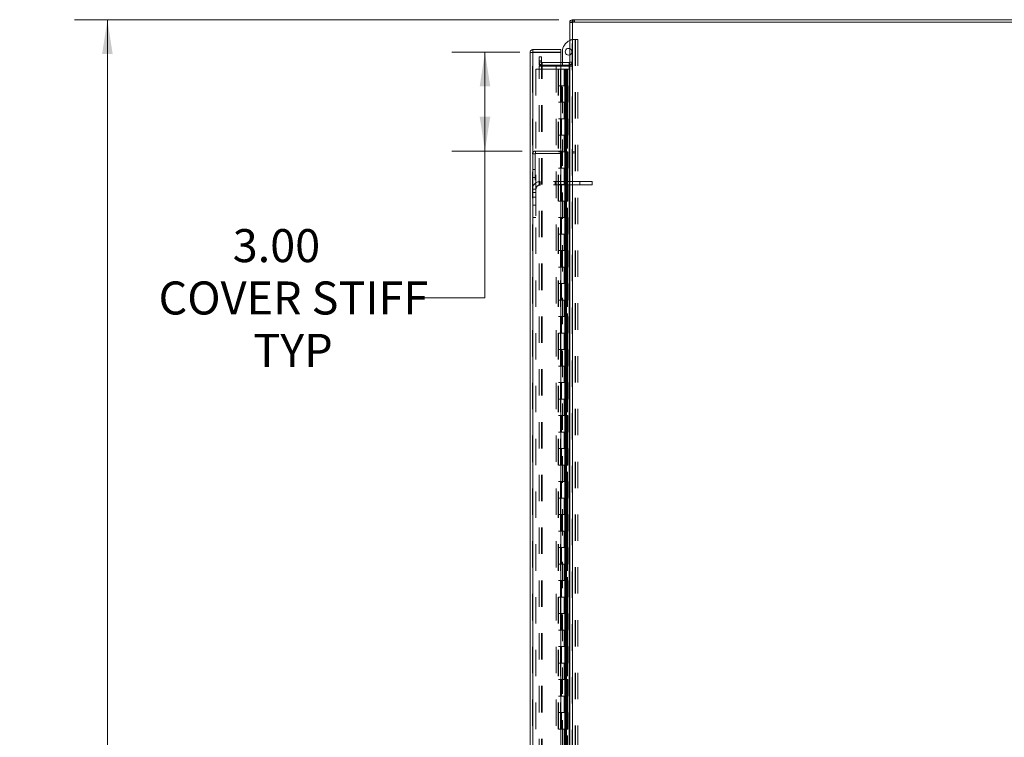
# Model space of a CAD drawing. Units: inches. Extents: x 0 to 23.4, y 0 to 16.5.
# Drawn here: x 11.8 to 15.5, y 8.2 to 10.9 of the extents above; entities that cross this region are included whole.
import ezdxf

# ---------------------------------------------------------------- set-up
doc = ezdxf.new("R2010")
doc.units = ezdxf.units.IN
doc.header["$MEASUREMENT"] = 0
doc.linetypes.add('HIDDEN', pattern=[0.075, 0.05, -0.025])
doc.styles.add('SLDTEXTSTYLE0', font='TXT', dxfattribs={"width": 0.75})
doc.dimstyles.new('SLDDIMSTYLE1', dxfattribs={"dimtxt": 0.125, "dimasz": 0.13, "dimexe": 0, "dimexo": 0.0625, "dimgap": 0.03125, "dimtad": 0, "dimtih": 1, "dimtoh": 1, "dimlfac": 8, "dimrnd": 1e-09, "dimzin": 4, "dimdsep": 46, "dimtxsty": 'SLDTEXTSTYLE0', "dimsah": 1, "dimcen": 0.09, "dimadec": 0, "dimazin": 1, "dimtfac": 1, "dimtofl": 0, "dimtmove": 0, "dimatfit": 3, "dimfxl": 1, "dimfrac": 2, "dimtolj": 1, "dimtzin": 12, "dimarcsym": 0})

# ---------------------------------------------------------------- blocks, each defined once
blk = doc.blocks.new('_D_11')
at = {"color": 7, "linetype": 'Continuous', "lineweight": 0}
for p, q in [((13.8144, 10.945), (11.9781, 10.945)), ((12.1031, 10.945), (12.1031, 8.0672)), ((11.8953, 8.0672), (12.3109, 8.0672)), ((12.3109, 7.818), (11.8953, 7.818)), ((12.1031, 4.945), (12.1031, 7.818)), ((13.8144, 4.945), (11.9781, 4.945))]:
    blk.add_line(p, q, dxfattribs=at)
for centre, start, end in [((11.8953, 7.9426), 90, 270), ((12.3109, 7.9426), 270, 90)]:
    blk.add_arc(centre, 0.1246, start, end, dxfattribs=at)
for points in [[(12.1031, 10.945), (12.0831, 10.815), (12.1231, 10.815)], [(12.1031, 4.945), (12.1231, 5.075), (12.0831, 5.075)]]:
    blk.add_solid(points, dxfattribs=at)
at = {"color": 7, "linetype": 'Continuous', "lineweight": 0, "insert": (11.8953, 8.0045, -0.0121), "char_height": 0.125, "attachment_point": 1, "style": 'SLDTEXTSTYLE0'}
blk.add_mtext('48.00', dxfattribs=at)
blk = doc.blocks.new('_D_14')
at = {"color": 7, "linetype": 'Continuous', "lineweight": 0}
for p, q in [((13.666, 10.8224), (13.4091, 10.8224)), ((13.5341, 10.8224), (13.5341, 10.4474)), ((13.6753, 10.4474), (13.4091, 10.4474)), ((13.5341, 9.8913), (13.5341, 10.4474)), ((13.2841, 9.8913), (13.5341, 9.8913))]:
    blk.add_line(p, q, dxfattribs=at)
for points in [[(13.5341, 10.8224), (13.5141, 10.6924), (13.5541, 10.6924)], [(13.5341, 10.4474), (13.5541, 10.5774), (13.5141, 10.5774)]]:
    blk.add_solid(points, dxfattribs=at)
at = {"color": 7, "linetype": 'Continuous', "lineweight": 0, "char_height": 0.125, "attachment_point": 1, "style": 'SLDTEXTSTYLE0'}
for s, insert in [('3.00', (12.5781, 10.1516, -0.0121)), ('COVER STIFF', (12.2969, 9.9532, -0.0121)), ('TYP', (12.6564, 9.7547, -0.0121))]:
    blk.add_mtext(s, dxfattribs=dict(at, insert=insert))

msp = doc.modelspace()

# ---------------------------------------------------------------- linework, layer by layer
at = {"color": 7, "linetype": 'Continuous', "lineweight": 15}
for p, q in [((13.85508, 10.93569), (13.85508, 4.95437)), ((13.85508, 10.93569), (13.86604, 10.93569)), ((13.86442, 10.93569), (13.86442, 10.94503)), ((13.86442, 10.94503), (15.84574, 10.94503)), ((15.84412, 10.93569), (13.86604, 10.93569)), ((13.86604, 10.93569), (13.86604, 4.95437)), ((13.71596, 10.83178), (13.71596, 10.82244)), ((13.71596, 10.83178), (13.82221, 10.83178)), ((13.71596, 10.82244), (13.82221, 10.82244)), ((13.82221, 10.82244), (13.82221, 10.83178)), ((13.82759, 10.78249), (13.82759, 10.82367)), ((13.705, 5.06924), (13.705, 10.82082)), ((13.71434, 10.82082), (13.705, 10.82082)), ((13.71596, 10.82067), (13.71596, 5.06938)), ((13.82221, 10.82067), (13.71596, 10.82067)), ((13.82221, 10.82067), (13.82221, 5.06938)), ((13.85345, 10.78249), (13.82221, 10.78249)), ((13.85345, 10.77315), (13.82221, 10.77315)), ((13.82221, 10.76925), (13.85345, 10.76925)), ((13.82759, 10.76925), (13.82759, 10.77315)), ((13.85345, 10.78249), (13.85345, 10.77315)), ((13.85345, 10.77315), (13.85508, 10.77328)), ((13.85345, 10.76925), (13.85345, 5.12081)), ((13.85508, 10.76925), (13.85345, 10.76925))]:
    msp.add_line(p, q, dxfattribs=at)
at = {"color": 7, "linetype": 'HIDDEN', "lineweight": 0}
for p, q in [((13.8552, 10.93569), (13.85508, 10.93407)), ((13.86442, 10.93407), (13.85508, 10.93407)), ((13.86604, 10.94503), (13.86442, 10.94491)), ((13.86442, 4.95437), (13.86442, 10.93569)), ((13.86604, 10.93569), (13.86604, 10.94503)), ((13.86604, 10.93569), (13.86604, 4.95437)), ((13.87071, 10.93569), (13.87071, 10.94503)), ((13.87304, 10.93569), (13.87304, 10.94503)), ((13.87446, 10.87055), (13.87563, 10.87055)), ((13.87563, 10.87055), (13.87563, 8.03467)), ((13.87563, 10.87055), (13.88609, 10.87055)), ((13.87675, 10.87055), (13.87675, 8.03467)), ((13.88609, 10.87055), (13.88609, 8.03467)), ((13.71434, 5.06924), (13.71434, 10.82082)), ((13.71596, 10.82067), (13.71596, 5.06938)), ((13.73942, 10.8044), (13.74875, 10.8044)), ((13.73942, 10.78878), (13.73942, 10.8044)), ((13.73942, 10.77315), (13.73942, 10.78878)), ((13.74875, 10.78878), (13.73942, 10.78878)), ((13.74875, 10.8044), (13.74875, 10.78878)), ((13.74875, 10.77315), (13.74875, 10.78878)), ((13.80438, 5.06938), (13.80438, 10.82067)), ((13.72684, 10.75753), (13.72684, 5.13253)), ((13.72684, 10.75753), (13.81109, 10.75753)), ((13.74875, 10.78412), (13.73942, 10.78412)), ((13.74875, 10.77315), (13.73942, 10.77315)), ((13.73942, 5.12081), (13.73942, 10.76925)), ((13.73942, 10.76925), (13.74875, 10.76925)), ((13.74875, 5.12081), (13.74875, 10.76925)), ((13.75038, 10.76925), (13.74875, 10.76925)), ((13.82221, 10.78249), (13.75038, 10.78249)), ((13.75038, 10.78249), (13.75038, 10.77315)), ((13.82221, 10.77315), (13.75038, 10.77315)), ((13.75038, 5.12081), (13.75038, 10.76925)), ((13.75038, 10.76925), (13.82221, 10.76925)), ((13.81109, 10.75753), (13.81109, 5.13253)), ((13.82053, 10.75753), (13.81109, 10.75753)), ((13.81271, 10.75753), (13.81271, 5.13253)), ((13.82053, 10.75753), (13.82053, 5.13253)), ((13.83368, 10.75753), (13.82053, 10.75753)), ((13.82759, 10.77315), (13.82759, 10.78249)), ((13.82759, 8.19092), (13.82759, 10.76925)), ((13.8394, 10.75753), (13.83368, 10.75753)), ((13.83387, 10.75753), (13.83387, 10.69503)), ((13.83568, 10.75753), (13.83568, 10.69503)), ((13.8394, 10.75753), (13.84102, 10.75753)), ((13.8394, 10.75753), (13.8394, 10.69503)), ((13.84102, 10.75753), (13.84717, 10.75753)), ((13.84302, 10.75753), (13.84302, 10.69503)), ((13.84717, 5.13253), (13.84717, 10.75753)), ((13.84727, 10.75753), (13.84717, 10.75753)), ((13.84727, 10.75753), (13.85508, 10.75753)), ((13.84727, 10.75753), (13.84727, 5.13253)), ((13.85345, 10.78249), (13.85345, 10.77315)), ((13.85345, 5.12081), (13.85345, 10.76925)), ((13.85451, 5.13253), (13.85451, 10.75753)), ((13.85508, 10.78412), (13.86442, 10.78412)), ((13.85508, 10.77392), (13.86442, 10.77392)), ((13.85508, 10.76925), (13.86442, 10.76925)), ((13.82053, 10.69503), (13.81271, 10.69503)), ((13.8394, 10.69503), (13.82053, 10.69503)), ((13.82082, 10.69503), (13.82082, 10.63253)), ((13.82082, 10.69503), (13.84031, 10.69503)), ((13.82458, 10.69503), (13.82458, 10.63253)), ((13.83615, 10.63253), (13.83615, 10.69503)), ((13.84031, 10.69503), (13.84102, 10.69503)), ((13.84102, 10.69503), (13.84102, 10.63253)), ((13.84837, 10.69503), (13.84102, 10.69503)), ((13.84396, 10.63253), (13.84396, 10.69503)), ((13.84837, 10.63253), (13.84837, 10.69503)), ((13.82053, 10.63253), (13.81271, 10.63253)), ((13.82053, 10.63253), (13.8394, 10.63253)), ((13.84031, 10.63253), (13.82082, 10.63253)), ((13.83387, 10.63253), (13.83387, 10.57003)), ((13.83568, 10.63253), (13.83568, 10.57003)), ((13.8394, 10.63253), (13.8394, 10.57003)), ((13.84102, 10.63253), (13.84031, 10.63253)), ((13.84837, 10.63253), (13.84102, 10.63253)), ((13.84302, 10.63253), (13.84302, 10.57003)), ((13.82053, 10.57003), (13.81271, 10.57003)), ((13.8394, 10.57003), (13.82053, 10.57003)), ((13.82082, 10.57003), (13.82082, 10.50753)), ((13.82082, 10.57003), (13.84031, 10.57003)), ((13.82458, 10.57003), (13.82458, 10.50753)), ((13.83615, 10.50753), (13.83615, 10.57003)), ((13.84031, 10.57003), (13.84102, 10.57003)), ((13.84102, 10.57003), (13.84102, 10.50753)), ((13.84837, 10.57003), (13.84102, 10.57003)), ((13.84396, 10.50753), (13.84396, 10.57003)), ((13.84837, 10.50753), (13.84837, 10.57003)), ((13.82053, 10.50753), (13.81271, 10.50753)), ((13.82053, 10.50753), (13.8394, 10.50753)), ((13.84031, 10.50753), (13.82082, 10.50753)), ((13.83387, 10.50753), (13.83387, 10.44503)), ((13.83568, 10.50753), (13.83568, 10.44503)), ((13.8394, 10.50753), (13.8394, 10.44503)), ((13.84102, 10.50753), (13.84031, 10.50753)), ((13.84837, 10.50753), (13.84102, 10.50753)), ((13.84302, 10.50753), (13.84302, 10.44503)), ((13.72368, 10.43648), (13.71434, 10.43648)), ((13.72368, 10.43648), (13.72368, 10.2906)), ((13.7253, 10.4381), (13.7253, 10.44744)), ((13.7253, 10.44744), (13.87118, 10.44744)), ((13.7253, 10.4381), (13.87118, 10.4381)), ((13.82053, 10.44503), (13.81271, 10.44503)), ((13.8394, 10.44503), (13.82053, 10.44503)), ((13.82082, 10.44503), (13.82082, 10.38253)), ((13.82082, 10.44503), (13.84031, 10.44503)), ((13.82458, 10.44503), (13.82458, 10.38253)), ((13.83615, 10.38253), (13.83615, 10.44503)), ((13.84031, 10.44503), (13.84102, 10.44503)), ((13.84102, 10.44503), (13.84102, 10.38253)), ((13.84837, 10.44503), (13.84102, 10.44503)), ((13.84396, 10.38253), (13.84396, 10.44503)), ((13.84837, 10.38253), (13.84837, 10.44503)), ((13.87118, 10.44744), (13.87118, 10.4381)), ((13.72368, 10.3781), (13.71434, 10.3781)), ((13.82053, 10.38253), (13.81271, 10.38253)), ((13.82053, 10.38253), (13.8394, 10.38253)), ((13.84031, 10.38253), (13.82082, 10.38253)), ((13.83387, 10.38253), (13.83387, 10.32003)), ((13.83568, 10.38253), (13.83568, 10.32003)), ((13.8394, 10.38253), (13.8394, 10.32003)), ((13.84102, 10.38253), (13.84031, 10.38253)), ((13.84837, 10.38253), (13.84102, 10.38253)), ((13.84302, 10.38253), (13.84302, 10.32003)), ((13.71434, 10.34685), (13.72368, 10.34685)), ((13.72734, 10.30253), (13.71434, 10.30253)), ((13.72734, 10.30253), (13.72734, 10.19509)), ((13.74359, 10.31878), (13.74359, 10.33178)), ((13.8939, 10.33178), (13.74359, 10.33178)), ((13.8939, 10.31878), (13.74359, 10.31878)), ((13.80015, 10.33178), (13.80015, 10.31878)), ((13.82053, 10.32003), (13.81271, 10.32003)), ((13.8394, 10.32003), (13.82053, 10.32003)), ((13.82082, 10.32003), (13.82082, 10.25753)), ((13.82082, 10.32003), (13.84031, 10.32003)), ((13.82458, 10.32003), (13.82458, 10.25753)), ((13.83615, 10.25753), (13.83615, 10.32003)), ((13.84031, 10.32003), (13.84102, 10.32003)), ((13.84102, 10.32003), (13.84102, 10.25753)), ((13.84837, 10.32003), (13.84102, 10.32003)), ((13.84396, 10.25753), (13.84396, 10.32003)), ((13.84837, 10.25753), (13.84837, 10.32003)), ((13.8939, 10.33178), (13.8939, 10.31878)), ((13.94078, 10.33178), (13.8939, 10.33178)), ((13.94078, 10.31878), (13.8939, 10.31878)), ((13.94078, 10.33178), (13.94078, 10.31878)), ((13.71434, 10.2906), (13.72368, 10.2906)), ((13.72734, 10.27322), (13.71434, 10.27322)), ((13.71434, 10.24197), (13.72734, 10.24197)), ((13.82053, 10.25753), (13.81271, 10.25753)), ((13.82053, 10.25753), (13.8394, 10.25753)), ((13.84031, 10.25753), (13.82082, 10.25753)), ((13.83387, 10.25753), (13.83387, 10.19503)), ((13.83568, 10.25753), (13.83568, 10.19503)), ((13.8394, 10.25753), (13.8394, 10.19503)), ((13.84102, 10.25753), (13.84031, 10.25753)), ((13.84837, 10.25753), (13.84102, 10.25753)), ((13.84302, 10.25753), (13.84302, 10.19503)), ((13.71434, 10.19509), (13.72734, 10.19509)), ((13.82053, 10.19503), (13.81271, 10.19503)), ((13.8394, 10.19503), (13.82053, 10.19503)), ((13.82082, 10.19503), (13.82082, 10.13253)), ((13.82082, 10.19503), (13.84031, 10.19503)), ((13.82458, 10.19503), (13.82458, 10.13253)), ((13.83615, 10.13253), (13.83615, 10.19503)), ((13.84031, 10.19503), (13.84102, 10.19503)), ((13.84102, 10.19503), (13.84102, 10.13253)), ((13.84837, 10.19503), (13.84102, 10.19503)), ((13.84396, 10.13253), (13.84396, 10.19503)), ((13.84837, 10.13253), (13.84837, 10.19503)), ((13.82053, 10.13253), (13.81271, 10.13253)), ((13.82053, 10.13253), (13.8394, 10.13253)), ((13.84031, 10.13253), (13.82082, 10.13253)), ((13.83387, 10.13253), (13.83387, 10.07003)), ((13.83568, 10.13253), (13.83568, 10.07003)), ((13.8394, 10.13253), (13.8394, 10.07003)), ((13.84102, 10.13253), (13.84031, 10.13253)), ((13.84837, 10.13253), (13.84102, 10.13253)), ((13.84302, 10.13253), (13.84302, 10.07003)), ((13.82053, 10.07003), (13.81271, 10.07003)), ((13.8394, 10.07003), (13.82053, 10.07003)), ((13.82082, 10.07003), (13.82082, 10.00753)), ((13.82082, 10.07003), (13.84031, 10.07003)), ((13.82458, 10.07003), (13.82458, 10.00753)), ((13.83615, 10.00753), (13.83615, 10.07003)), ((13.84031, 10.07003), (13.84102, 10.07003)), ((13.84102, 10.07003), (13.84102, 10.00753)), ((13.84837, 10.07003), (13.84102, 10.07003)), ((13.84396, 10.00753), (13.84396, 10.07003)), ((13.84837, 10.00753), (13.84837, 10.07003)), ((13.82053, 10.00753), (13.81271, 10.00753)), ((13.82053, 10.00753), (13.8394, 10.00753)), ((13.84031, 10.00753), (13.82082, 10.00753)), ((13.83387, 10.00753), (13.83387, 9.94503)), ((13.83568, 10.00753), (13.83568, 9.94503)), ((13.8394, 10.00753), (13.8394, 9.94503)), ((13.84102, 10.00753), (13.84031, 10.00753)), ((13.84837, 10.00753), (13.84102, 10.00753)), ((13.84302, 10.00753), (13.84302, 9.94503)), ((13.82053, 9.94503), (13.81271, 9.94503)), ((13.8394, 9.94503), (13.82053, 9.94503)), ((13.82082, 9.94503), (13.82082, 9.88253)), ((13.82082, 9.94503), (13.84031, 9.94503)), ((13.82458, 9.94503), (13.82458, 9.88253)), ((13.83615, 9.88253), (13.83615, 9.94503)), ((13.84031, 9.94503), (13.84102, 9.94503)), ((13.84102, 9.94503), (13.84102, 9.88253)), ((13.84837, 9.94503), (13.84102, 9.94503)), ((13.84396, 9.88253), (13.84396, 9.94503)), ((13.84837, 9.88253), (13.84837, 9.94503)), ((13.82053, 9.88253), (13.81271, 9.88253)), ((13.82053, 9.88253), (13.8394, 9.88253)), ((13.84031, 9.88253), (13.82082, 9.88253)), ((13.83387, 9.88253), (13.83387, 9.82003)), ((13.83568, 9.88253), (13.83568, 9.82003)), ((13.8394, 9.88253), (13.8394, 9.82003)), ((13.84102, 9.88253), (13.84031, 9.88253)), ((13.84837, 9.88253), (13.84102, 9.88253)), ((13.84302, 9.88253), (13.84302, 9.82003)), ((13.82053, 9.82003), (13.81271, 9.82003)), ((13.8394, 9.82003), (13.82053, 9.82003)), ((13.82082, 9.82003), (13.82082, 9.75753)), ((13.82082, 9.82003), (13.84031, 9.82003)), ((13.82458, 9.82003), (13.82458, 9.75753)), ((13.83615, 9.75753), (13.83615, 9.82003)), ((13.84031, 9.82003), (13.84102, 9.82003)), ((13.84102, 9.82003), (13.84102, 9.75753)), ((13.84837, 9.82003), (13.84102, 9.82003)), ((13.84396, 9.75753), (13.84396, 9.82003)), ((13.84837, 9.75753), (13.84837, 9.82003)), ((13.82053, 9.75753), (13.81271, 9.75753)), ((13.82053, 9.75753), (13.8394, 9.75753)), ((13.84031, 9.75753), (13.82082, 9.75753)), ((13.83387, 9.75753), (13.83387, 9.69503)), ((13.83568, 9.75753), (13.83568, 9.69503)), ((13.8394, 9.75753), (13.8394, 9.69503)), ((13.84102, 9.75753), (13.84031, 9.75753)), ((13.84837, 9.75753), (13.84102, 9.75753)), ((13.84302, 9.75753), (13.84302, 9.69503)), ((13.82053, 9.69503), (13.81271, 9.69503)), ((13.8394, 9.69503), (13.82053, 9.69503)), ((13.82082, 9.69503), (13.82082, 9.63253)), ((13.82082, 9.69503), (13.84031, 9.69503)), ((13.82458, 9.69503), (13.82458, 9.63253)), ((13.83615, 9.63253), (13.83615, 9.69503)), ((13.84031, 9.69503), (13.84102, 9.69503)), ((13.84102, 9.69503), (13.84102, 9.63253)), ((13.84837, 9.69503), (13.84102, 9.69503)), ((13.84396, 9.63253), (13.84396, 9.69503)), ((13.84837, 9.63253), (13.84837, 9.69503)), ((13.82053, 9.63253), (13.81271, 9.63253)), ((13.82053, 9.63253), (13.8394, 9.63253)), ((13.84031, 9.63253), (13.82082, 9.63253)), ((13.83387, 9.63253), (13.83387, 9.57003)), ((13.83568, 9.63253), (13.83568, 9.57003)), ((13.8394, 9.63253), (13.8394, 9.57003)), ((13.84102, 9.63253), (13.84031, 9.63253)), ((13.84837, 9.63253), (13.84102, 9.63253)), ((13.84302, 9.63253), (13.84302, 9.57003)), ((13.82053, 9.57003), (13.81271, 9.57003)), ((13.8394, 9.57003), (13.82053, 9.57003)), ((13.82082, 9.57003), (13.82082, 9.50753)), ((13.82082, 9.57003), (13.84031, 9.57003)), ((13.82458, 9.57003), (13.82458, 9.50753)), ((13.83615, 9.50753), (13.83615, 9.57003)), ((13.84031, 9.57003), (13.84102, 9.57003)), ((13.84102, 9.57003), (13.84102, 9.50753)), ((13.84837, 9.57003), (13.84102, 9.57003)), ((13.84396, 9.50753), (13.84396, 9.57003)), ((13.84837, 9.50753), (13.84837, 9.57003)), ((13.82053, 9.50753), (13.81271, 9.50753)), ((13.82053, 9.50753), (13.8394, 9.50753)), ((13.84031, 9.50753), (13.82082, 9.50753)), ((13.83387, 9.50753), (13.83387, 9.44503)), ((13.83568, 9.50753), (13.83568, 9.44503)), ((13.8394, 9.50753), (13.8394, 9.44503)), ((13.84102, 9.50753), (13.84031, 9.50753)), ((13.84837, 9.50753), (13.84102, 9.50753)), ((13.84302, 9.50753), (13.84302, 9.44503)), ((13.82053, 9.44503), (13.81271, 9.44503)), ((13.8394, 9.44503), (13.82053, 9.44503)), ((13.82082, 9.44503), (13.82082, 9.38253)), ((13.82082, 9.44503), (13.84031, 9.44503)), ((13.82458, 9.44503), (13.82458, 9.38253)), ((13.83615, 9.38253), (13.83615, 9.44503)), ((13.84031, 9.44503), (13.84102, 9.44503)), ((13.84102, 9.44503), (13.84102, 9.38253)), ((13.84837, 9.44503), (13.84102, 9.44503)), ((13.84396, 9.38253), (13.84396, 9.44503)), ((13.84837, 9.38253), (13.84837, 9.44503)), ((13.82053, 9.38253), (13.81271, 9.38253)), ((13.82053, 9.38253), (13.8394, 9.38253)), ((13.84031, 9.38253), (13.82082, 9.38253)), ((13.83387, 9.38253), (13.83387, 9.32003)), ((13.83568, 9.38253), (13.83568, 9.32003)), ((13.8394, 9.38253), (13.8394, 9.32003)), ((13.84102, 9.38253), (13.84031, 9.38253)), ((13.84837, 9.38253), (13.84102, 9.38253)), ((13.84302, 9.38253), (13.84302, 9.32003)), ((13.82053, 9.32003), (13.81271, 9.32003)), ((13.8394, 9.32003), (13.82053, 9.32003)), ((13.82082, 9.32003), (13.82082, 9.25753)), ((13.82082, 9.32003), (13.84031, 9.32003)), ((13.82458, 9.32003), (13.82458, 9.25753)), ((13.83615, 9.25753), (13.83615, 9.32003)), ((13.84031, 9.32003), (13.84102, 9.32003)), ((13.84102, 9.32003), (13.84102, 9.25753)), ((13.84837, 9.32003), (13.84102, 9.32003)), ((13.84396, 9.25753), (13.84396, 9.32003)), ((13.84837, 9.25753), (13.84837, 9.32003)), ((13.82053, 9.25753), (13.81271, 9.25753)), ((13.82053, 9.25753), (13.8394, 9.25753)), ((13.84031, 9.25753), (13.82082, 9.25753)), ((13.83387, 9.25753), (13.83387, 9.19503)), ((13.83568, 9.25753), (13.83568, 9.19503)), ((13.8394, 9.25753), (13.8394, 9.19503)), ((13.84102, 9.25753), (13.84031, 9.25753)), ((13.84837, 9.25753), (13.84102, 9.25753)), ((13.84302, 9.25753), (13.84302, 9.19503)), ((13.82053, 9.19503), (13.81271, 9.19503)), ((13.8394, 9.19503), (13.82053, 9.19503)), ((13.82082, 9.19503), (13.82082, 9.13253)), ((13.82082, 9.19503), (13.84031, 9.19503)), ((13.82458, 9.19503), (13.82458, 9.13253)), ((13.83615, 9.13253), (13.83615, 9.19503)), ((13.84031, 9.19503), (13.84102, 9.19503)), ((13.84102, 9.19503), (13.84102, 9.13253)), ((13.84837, 9.19503), (13.84102, 9.19503)), ((13.84396, 9.13253), (13.84396, 9.19503)), ((13.84837, 9.13253), (13.84837, 9.19503)), ((13.82053, 9.13253), (13.81271, 9.13253)), ((13.82053, 9.13253), (13.8394, 9.13253)), ((13.84031, 9.13253), (13.82082, 9.13253)), ((13.83387, 9.13253), (13.83387, 9.07003)), ((13.83568, 9.13253), (13.83568, 9.07003)), ((13.8394, 9.13253), (13.8394, 9.07003)), ((13.84102, 9.13253), (13.84031, 9.13253)), ((13.84837, 9.13253), (13.84102, 9.13253)), ((13.84302, 9.13253), (13.84302, 9.07003)), ((13.82053, 9.07003), (13.81271, 9.07003)), ((13.8394, 9.07003), (13.82053, 9.07003)), ((13.82082, 9.07003), (13.82082, 9.00753)), ((13.82082, 9.07003), (13.84031, 9.07003)), ((13.82458, 9.07003), (13.82458, 9.00753)), ((13.83615, 9.00753), (13.83615, 9.07003)), ((13.84031, 9.07003), (13.84102, 9.07003)), ((13.84102, 9.07003), (13.84102, 9.00753)), ((13.84837, 9.07003), (13.84102, 9.07003)), ((13.84396, 9.00753), (13.84396, 9.07003)), ((13.84837, 9.00753), (13.84837, 9.07003)), ((13.82053, 9.00753), (13.81271, 9.00753)), ((13.82053, 9.00753), (13.8394, 9.00753)), ((13.84031, 9.00753), (13.82082, 9.00753)), ((13.83387, 9.00753), (13.83387, 8.94503)), ((13.83568, 9.00753), (13.83568, 8.94503)), ((13.8394, 9.00753), (13.8394, 8.94503)), ((13.84102, 9.00753), (13.84031, 9.00753)), ((13.84837, 9.00753), (13.84102, 9.00753)), ((13.84302, 9.00753), (13.84302, 8.94503)), ((13.82053, 8.94503), (13.81271, 8.94503)), ((13.8394, 8.94503), (13.82053, 8.94503)), ((13.82082, 8.94503), (13.82082, 8.88253)), ((13.82082, 8.94503), (13.84031, 8.94503)), ((13.82458, 8.94503), (13.82458, 8.88253)), ((13.83615, 8.88253), (13.83615, 8.94503)), ((13.84031, 8.94503), (13.84102, 8.94503)), ((13.84102, 8.94503), (13.84102, 8.88253)), ((13.84837, 8.94503), (13.84102, 8.94503)), ((13.84396, 8.88253), (13.84396, 8.94503)), ((13.84837, 8.88253), (13.84837, 8.94503)), ((13.82053, 8.88253), (13.81271, 8.88253)), ((13.82053, 8.88253), (13.8394, 8.88253)), ((13.84031, 8.88253), (13.82082, 8.88253)), ((13.83387, 8.88253), (13.83387, 8.82003)), ((13.83568, 8.88253), (13.83568, 8.82003)), ((13.8394, 8.88253), (13.8394, 8.82003)), ((13.84102, 8.88253), (13.84031, 8.88253)), ((13.84837, 8.88253), (13.84102, 8.88253)), ((13.84302, 8.88253), (13.84302, 8.82003)), ((13.82053, 8.82003), (13.81271, 8.82003)), ((13.8394, 8.82003), (13.82053, 8.82003)), ((13.82082, 8.82003), (13.82082, 8.75753)), ((13.82082, 8.82003), (13.84031, 8.82003)), ((13.82458, 8.82003), (13.82458, 8.75753)), ((13.83615, 8.75753), (13.83615, 8.82003)), ((13.84031, 8.82003), (13.84102, 8.82003)), ((13.84102, 8.82003), (13.84102, 8.75753)), ((13.84837, 8.82003), (13.84102, 8.82003)), ((13.84396, 8.75753), (13.84396, 8.82003)), ((13.84837, 8.75753), (13.84837, 8.82003)), ((13.82053, 8.75753), (13.81271, 8.75753)), ((13.82053, 8.75753), (13.8394, 8.75753)), ((13.84031, 8.75753), (13.82082, 8.75753)), ((13.83387, 8.75753), (13.83387, 8.69503)), ((13.83568, 8.75753), (13.83568, 8.69503)), ((13.8394, 8.75753), (13.8394, 8.69503)), ((13.84102, 8.75753), (13.84031, 8.75753)), ((13.84837, 8.75753), (13.84102, 8.75753)), ((13.84302, 8.75753), (13.84302, 8.69503)), ((13.82053, 8.69503), (13.81271, 8.69503)), ((13.8394, 8.69503), (13.82053, 8.69503)), ((13.82082, 8.69503), (13.82082, 8.63253)), ((13.82082, 8.69503), (13.84031, 8.69503)), ((13.82458, 8.69503), (13.82458, 8.63253)), ((13.83615, 8.63253), (13.83615, 8.69503)), ((13.84031, 8.69503), (13.84102, 8.69503)), ((13.84102, 8.69503), (13.84102, 8.63253)), ((13.84837, 8.69503), (13.84102, 8.69503)), ((13.84396, 8.63253), (13.84396, 8.69503)), ((13.84837, 8.63253), (13.84837, 8.69503)), ((13.82053, 8.63253), (13.81271, 8.63253)), ((13.82053, 8.63253), (13.8394, 8.63253)), ((13.84031, 8.63253), (13.82082, 8.63253)), ((13.83387, 8.63253), (13.83387, 8.57003)), ((13.83568, 8.63253), (13.83568, 8.57003)), ((13.8394, 8.63253), (13.8394, 8.57003)), ((13.84102, 8.63253), (13.84031, 8.63253)), ((13.84837, 8.63253), (13.84102, 8.63253)), ((13.84302, 8.63253), (13.84302, 8.57003)), ((13.82053, 8.57003), (13.81271, 8.57003)), ((13.8394, 8.57003), (13.82053, 8.57003)), ((13.82082, 8.57003), (13.82082, 8.50753)), ((13.82082, 8.57003), (13.84031, 8.57003)), ((13.82458, 8.57003), (13.82458, 8.50753)), ((13.83615, 8.50753), (13.83615, 8.57003)), ((13.84031, 8.57003), (13.84102, 8.57003)), ((13.84102, 8.57003), (13.84102, 8.50753)), ((13.84837, 8.57003), (13.84102, 8.57003)), ((13.84396, 8.50753), (13.84396, 8.57003)), ((13.84837, 8.50753), (13.84837, 8.57003)), ((13.82053, 8.50753), (13.81271, 8.50753)), ((13.82053, 8.50753), (13.8394, 8.50753)), ((13.84031, 8.50753), (13.82082, 8.50753)), ((13.83387, 8.50753), (13.83387, 8.44503)), ((13.83568, 8.50753), (13.83568, 8.44503)), ((13.8394, 8.50753), (13.8394, 8.44503)), ((13.84102, 8.50753), (13.84031, 8.50753)), ((13.84837, 8.50753), (13.84102, 8.50753)), ((13.84302, 8.50753), (13.84302, 8.44503)), ((13.82053, 8.44503), (13.81271, 8.44503)), ((13.8394, 8.44503), (13.82053, 8.44503)), ((13.82082, 8.44503), (13.82082, 8.38253)), ((13.82082, 8.44503), (13.84031, 8.44503)), ((13.82458, 8.44503), (13.82458, 8.38253)), ((13.83615, 8.38253), (13.83615, 8.44503)), ((13.84031, 8.44503), (13.84102, 8.44503)), ((13.84102, 8.44503), (13.84102, 8.38253)), ((13.84837, 8.44503), (13.84102, 8.44503)), ((13.84396, 8.38253), (13.84396, 8.44503)), ((13.84837, 8.38253), (13.84837, 8.44503)), ((13.82053, 8.38253), (13.81271, 8.38253)), ((13.82053, 8.38253), (13.8394, 8.38253)), ((13.84031, 8.38253), (13.82082, 8.38253)), ((13.83387, 8.38253), (13.83387, 8.32003)), ((13.83568, 8.38253), (13.83568, 8.32003)), ((13.8394, 8.38253), (13.8394, 8.32003)), ((13.84102, 8.38253), (13.84031, 8.38253)), ((13.84837, 8.38253), (13.84102, 8.38253)), ((13.84302, 8.38253), (13.84302, 8.32003)), ((13.82053, 8.32003), (13.81271, 8.32003)), ((13.8394, 8.32003), (13.82053, 8.32003)), ((13.82082, 8.32003), (13.82082, 8.25753)), ((13.82082, 8.32003), (13.84031, 8.32003)), ((13.82458, 8.32003), (13.82458, 8.25753)), ((13.83615, 8.25753), (13.83615, 8.32003)), ((13.84031, 8.32003), (13.84102, 8.32003)), ((13.84102, 8.32003), (13.84102, 8.25753)), ((13.84837, 8.32003), (13.84102, 8.32003)), ((13.84396, 8.25753), (13.84396, 8.32003)), ((13.84837, 8.25753), (13.84837, 8.32003)), ((13.82053, 8.25753), (13.81271, 8.25753)), ((13.82053, 8.25753), (13.8394, 8.25753)), ((13.84031, 8.25753), (13.82082, 8.25753)), ((13.83387, 8.25753), (13.83387, 8.19503)), ((13.83568, 8.25753), (13.83568, 8.19503)), ((13.8394, 8.25753), (13.8394, 8.19503)), ((13.84102, 8.25753), (13.84031, 8.25753)), ((13.84837, 8.25753), (13.84102, 8.25753)), ((13.84302, 8.25753), (13.84302, 8.19503))]:
    msp.add_line(p, q, dxfattribs=at)
at = {"color": 7, "linetype": 'Continuous', "lineweight": 15}
for centre, radius, start, end in [((13.86604, 10.93407), 0.01096, 98.52452, 171.47548), ((13.87446, 10.82367), 0.04688, 114.42788, 180), ((13.85096, 10.82367), 0.01269, 71.07491, 288.92509), ((13.85345, 10.78412), 0.00163, 270, 0)]:
    msp.add_arc(centre, radius, start, end, dxfattribs=at)
at = {"color": 7, "linetype": 'HIDDEN', "lineweight": 0}
for centre, radius, start, end in [((13.86604, 10.93407), 0.00163, 90, 180), ((13.87446, 10.82367), 0.04688, 90, 114.42788), ((13.85096, 10.82367), 0.01269, 0, 71.07491), ((13.85096, 10.82367), 0.01269, 288.92509, 0), ((13.75038, 10.78412), 0.01096, 180, 270), ((13.75038, 10.78412), 0.00163, 180, 270), ((13.85345, 10.78412), 0.01096, 278.52452, 0), ((13.7253, 10.43648), 0.01096, 90, 180), ((13.7253, 10.43648), 0.00163, 90, 180), ((13.74359, 10.30253), 0.02925, 90, 180), ((13.74359, 10.30253), 0.01625, 90, 180)]:
    msp.add_arc(centre, radius, start, end, dxfattribs=at)
at = {"color": 7, "linetype": 'Continuous', "lineweight": 15}
for points in [[(13.71596, 10.83178), (13.71453, 10.83161), (13.71165, 10.83129), (13.70803, 10.82875), (13.7055, 10.82513), (13.70517, 10.82225), (13.705, 10.82082)], [(13.71596, 10.82244), (13.71575, 10.82242), (13.71532, 10.82237), (13.71479, 10.82199), (13.71441, 10.82146), (13.71436, 10.82103), (13.71434, 10.82082)], [(13.705, 10.82082), (13.70517, 10.82081), (13.7055, 10.82078), (13.70803, 10.82075), (13.71165, 10.82071), (13.71453, 10.82069), (13.71596, 10.82067)]]:
    msp.add_open_spline(points, degree=3, dxfattribs=at)

# ---------------------------------------------------------------- dimensions: what is measured, and where the dimension line sits
at = {"color": 7, "linetype": 'Continuous', "lineweight": 0}
dim = msp.add_linear_dim(base=(12.10311, 4.94503), p1=(13.86442, 10.94503), p2=(13.86442, 4.94503), angle=90, dimstyle='SLDDIMSTYLE1', dxfattribs=at)
dim.commit()
dim.dimension.update_dxf_attribs({"geometry": '_D_11', "text_midpoint": (12.10311, 7.94258), "dimtype": 160})
dim = msp.add_linear_dim(base=(13.53407, 10.44744), p1=(13.71596, 10.82244), p2=(13.7253, 10.44744), angle=90, text='<>\\PCOVER STIFF\\PTYP', dimstyle='SLDDIMSTYLE1', dxfattribs=at)
dim.commit()
dim.dimension.update_dxf_attribs({"geometry": '_D_14', "text_midpoint": (13.53407, 9.89126), "dimtype": 160})

doc.saveas('drawing.dxf')
